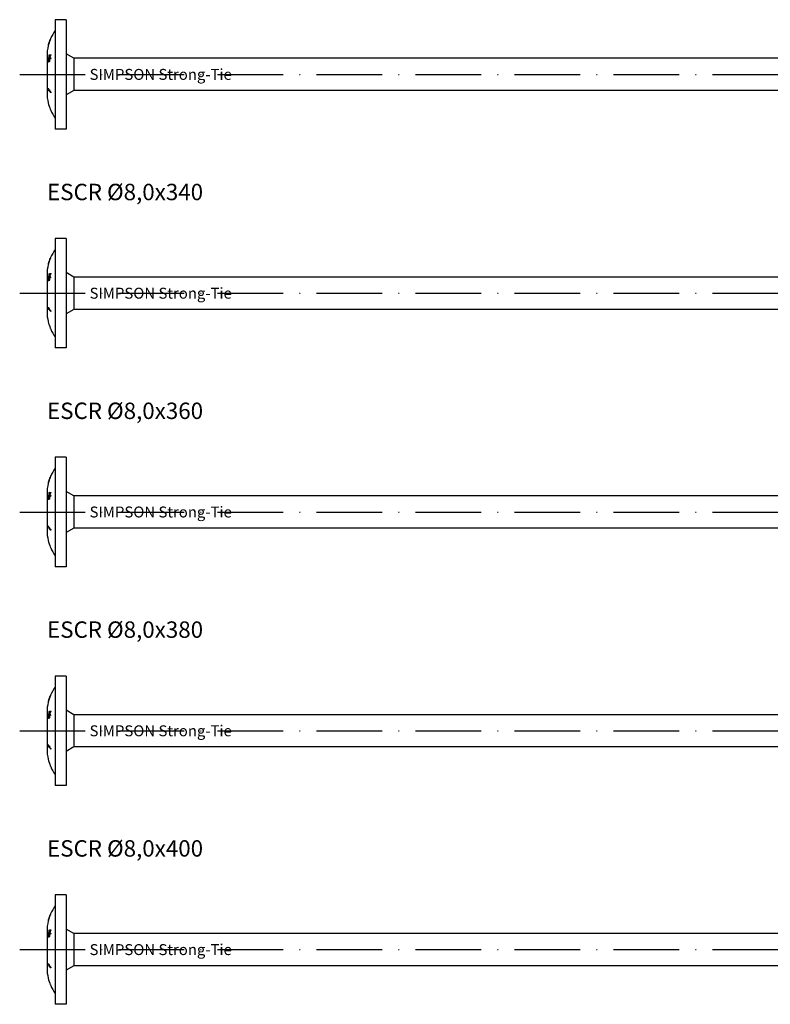
# Model space of a CAD drawing. Units: millimetres. Extents: x 2769 to 4573, y 1613 to 2337.
# Drawn here: x 3554 to 3691, y 1613 to 1793 of the extents above; entities that cross this region are included whole.
import ezdxf

# ---------------------------------------------------------------- set-up
doc = ezdxf.new("R2010")
doc.units = ezdxf.units.MM
doc.linetypes.add('ACAD_ISO10W100', pattern=[18, 12, -3, 0, -3])
doc.layers.add('Axis', color=4, linetype='ACAD_ISO10W100')
doc.layers.add('Part', color=7, linetype='Continuous', lineweight=25)
doc.styles.get("Standard").update_dxf_attribs({"font": 'arial.ttf'})

# ---------------------------------------------------------------- blocks, each defined once
blk = doc.blocks.new('ESCR 8.0x320')
at = {"layer": 'Axis'}
blk.add_line((-8.5, 0), (325, 0), dxfattribs=at)
at = {"layer": 'Part'}
for p, q in [((-2, 10), (-2, -10)), ((0, 10), (-2, 10)), ((0, 10), (0, -10)), ((-3.22, 5.46), (-3.21, 5.46)), ((-2.91, 6.38), (-2.9, 6.38)), ((-3.24, 5.37), (-3.24, 5.37)), ((1.4, 2.95), (0, 3.76)), ((-3.5, 3.38), (-3.5, 2.93)), ((-3.5, 2.93), (-3.5, 0)), ((-3.29, 2.87), (-3.19, 2.87)), ((-3.29, 2.32), (-3.24, 2.32)), ((-3.14, 2.86), (-3.04, 2.86)), ((-3.12, 3.03), (-3.04, 3.03)), ((-3.12, 2.76), (-3.06, 2.76)), ((-3.11, 3.51), (-3.05, 3.51)), ((-3.06, 3.11), (-3.01, 3.11)), ((-3.06, 2.85), (-2.96, 2.85)), ((1.4, 2.95), (1.4, -2.95)), ((207, 2.95), (1.4, 2.95)), ((-3.5, 0), (-3.5, -2.93)), ((-3.5, -2.93), (-3.5, -3.38)), ((-3.29, -2.67), (-3.21, -2.67)), ((1.4, -2.95), (0, -3.76)), ((207, -2.95), (1.4, -2.95)), ((-3.29, -5.2), (-3.29, -5.2)), ((-2.83, -6.55), (-2.83, -6.55)), ((0, -10), (-2, -10))]:
    blk.add_line(p, q, dxfattribs=at)
for centre, start, end in [((4.37, 3.38), 144.0381, 156.4989), ((4.37, 3.38), 157.7188, 165.2118), ((4.37, 3.38), 166.3674, 180), ((4.37, -3.38), 180, 193.3542), ((4.37, -3.38), 203.7979, 215.9619)]:
    blk.add_arc(centre, 7.87, start, end, dxfattribs=at)
for points, knots in [([(-3.09, 5.87), (-3.12, 5.78), (-3.15, 5.69), (-3.19, 5.54), (-3.21, 5.49), (-3.23, 5.4), (-3.24, 5.36), (-3.25, 5.33)], [0, 0, 0, 0, 0.0297595, 0.0297595, 0.04792392, 0.04792392, 0.06541312, 0.06541312, 0.06541312, 0.06541312]), ([(-3.24, 5.37), (-3.24, 5.37), (-3.24, 5.38), (-3.24, 5.4), (-3.23, 5.4), (-3.23, 5.43), (-3.22, 5.44), (-3.22, 5.46)], [0, 0, 0, 0, 0.01995561, 0.01995561, 0.02446956, 0.02446956, 0.02768107, 0.02768107, 0.02768107, 0.02768107]), ([(-3.22, 5.46), (-3.21, 5.49), (-3.2, 5.52), (-3.17, 5.62), (-3.16, 5.66), (-3.13, 5.76), (-3.11, 5.82), (-3.09, 5.88)], [0, 0, 0, 0, 0.01551886, 0.01551886, 0.03357694, 0.03357694, 0.06045877, 0.06045877, 0.06045877, 0.06045877]), ([(-2.89, 6.42), (-2.9, 6.38), (-2.92, 6.33), (-2.96, 6.23), (-2.98, 6.17), (-3.04, 6.02), (-3.06, 5.95), (-3.09, 5.87)], [0, 0, 0, 0, 0.02316019, 0.02316019, 0.03844385, 0.03844385, 0.05170122, 0.05170122, 0.05170122, 0.05170122]), ([(-3.09, 5.88), (-3.06, 5.96), (-3.03, 6.04), (-2.99, 6.15), (-2.98, 6.19), (-2.96, 6.25), (-2.95, 6.28), (-2.94, 6.3)], [0, 0, 0, 0, 0.02568625, 0.02568625, 0.03850335, 0.03850335, 0.05104815, 0.05104815, 0.05104815, 0.05104815]), ([(-2.94, 6.3), (-2.93, 6.32), (-2.92, 6.34), (-2.91, 6.36), (-2.91, 6.38), (-2.91, 6.38)], [0, 0, 0, 0, 0.0162207, 0.0162207, 0.02627867, 0.02627867, 0.02627867, 0.02627867]), ([(-2.85, 6.52), (-2.85, 6.51), (-2.85, 6.51), (-2.86, 6.49), (-2.87, 6.47), (-2.89, 6.42)], [0.01975853, 0.01975853, 0.01975853, 0.01975853, 0.03501668, 0.03501668, 0.05383122, 0.05383122, 0.05383122, 0.05383122]), ([(-3.25, 5.33), (-3.26, 5.29), (-3.27, 5.26), (-3.28, 5.24), (-3.28, 5.24), (-3.28, 5.23)], [0, 0, 0, 0, 0.02152234, 0.02152234, 0.02786789, 0.02786789, 0.02786789, 0.02786789]), ([(-2.86, 3.65), (-2.85, 3.63), (-2.85, 3.61), (-2.83, 3.58), (-2.83, 3.57), (-2.82, 3.56)], [2.86337836, 2.86337836, 2.86337836, 2.86337836, 2.87576378, 2.87576378, 2.88206026, 2.88206026, 2.88206026, 2.88206026]), ([(-2.82, 3.01), (-2.83, 2.98), (-2.83, 2.96), (-2.85, 2.9), (-2.85, 2.85), (-2.86, 2.81)], [2.28858908, 2.28858908, 2.28858908, 2.28858908, 2.29488557, 2.29488557, 2.30727098, 2.30727098, 2.30727098, 2.30727098]), ([(-3.29, -2.67), (-3.29, -2.65), (-3.29, -2.62), (-3.29, -2.57), (-3.29, -2.55), (-3.29, -2.53)], [2.6588978, 2.6588978, 2.6588978, 2.6588978, 2.66709292, 2.66709292, 2.67528803, 2.67528803, 2.67528803, 2.67528803]), ([(-3.29, -2.53), (-3.19, -2.74), (-3.05, -2.94), (-2.88, -3.15), (-2.85, -3.18), (-2.83, -3.21)], [3.4867512, 3.4867512, 3.4867512, 3.4867512, 3.6058806, 3.6058806, 3.6235597, 3.6235597, 3.6235597, 3.6235597]), ([(-2.83, -3.35), (-2.85, -3.32), (-2.88, -3.29), (-3.05, -3.08), (-3.19, -2.88), (-3.29, -2.67)], [2.3498257, 2.3498257, 2.3498257, 2.3498257, 2.3675048, 2.3675048, 2.4866342, 2.4866342, 2.4866342, 2.4866342]), ([(-2.83, -3.21), (-2.83, -3.23), (-2.83, -3.25), (-2.83, -3.3), (-2.83, -3.32), (-2.83, -3.35)], [2.44021336, 2.44021336, 2.44021336, 2.44021336, 2.44839835, 2.44839835, 2.45658333, 2.45658333, 2.45658333, 2.45658333]), ([(-3.29, -5.2), (-3.19, -5.62), (-3.05, -6.02), (-2.88, -6.44), (-2.85, -6.5), (-2.83, -6.55)], [3.4867512, 3.4867512, 3.4867512, 3.4867512, 3.6058806, 3.6058806, 3.6235597, 3.6235597, 3.6235597, 3.6235597])]:
    blk.add_open_spline(points, degree=3, knots=knots, dxfattribs=at)
for points in [[(-3.11, 3.51), (-3.09, 3.54), (-3.07, 3.57), (-3.05, 3.6)], [(-3.06, 3.11), (-3, 3.3), (-2.94, 3.48), (-2.86, 3.65)], [(-3.05, 3.6), (-3.06, 3.44), (-3.06, 3.27), (-3.06, 3.11)], [(-3.29, 2.87), (-3.28, 2.93), (-3.27, 3), (-3.26, 3.06)], [(-3.14, 2.86), (-3.2, 2.86), (-3.25, 2.87), (-3.29, 2.87)], [(-3.29, 2.32), (-3.25, 2.5), (-3.2, 2.68), (-3.14, 2.86)], [(-3.26, 2.22), (-3.27, 2.25), (-3.28, 2.28), (-3.29, 2.32)], [(-3.26, 3.06), (-3.22, 3.05), (-3.17, 3.04), (-3.12, 3.03)], [(-3.12, 2.76), (-3.17, 2.58), (-3.22, 2.4), (-3.26, 2.22)], [(-3.19, 2.87), (-3.18, 2.92), (-3.17, 2.98), (-3.16, 3.04)], [(-3.04, 2.86), (-3.09, 2.86), (-3.14, 2.87), (-3.19, 2.87)], [(-3.12, 3.03), (-3.12, 3.18), (-3.12, 3.34), (-3.11, 3.51)], [(-3.11, 2.27), (-3.12, 2.44), (-3.12, 2.6), (-3.12, 2.76)], [(-3.05, 2.37), (-3.07, 2.33), (-3.09, 2.3), (-3.11, 2.27)], [(-3.07, 2.76), (-3.07, 2.77), (-3.06, 2.77), (-3.06, 2.78)], [(-2.86, 2.81), (-2.94, 2.82), (-3, 2.83), (-3.06, 2.85)], [(-3.06, 2.85), (-3.06, 2.69), (-3.06, 2.53), (-3.05, 2.37)], [(-2.82, 3.56), (-2.9, 3.38), (-2.98, 3.2), (-3.04, 3.01)], [(-3.04, 3.01), (-2.98, 3.01), (-2.9, 3.01), (-2.82, 3.01)], [(-3.04, 2.85), (-3.04, 2.85), (-3.04, 2.86), (-3.04, 2.86)], [(-3.02, 3.09), (-3.02, 3.09), (-3.02, 3.1), (-3.02, 3.11)], [(-2.86, 2.83), (-2.89, 2.83), (-2.93, 2.84), (-2.96, 2.85)], [(-2.83, -3.22), (-2.87, -3.17), (-2.91, -3.12), (-2.95, -3.06)]]:
    blk.add_open_spline(points, degree=3, dxfattribs=at)
at = {"insert": (17.29, 0), "char_height": 2, "attachment_point": 5}
blk.add_mtext_dynamic_manual_height_columns('SIMPSON Strong-Tie', width=31.431, gutter_width=1, heights=[0], dxfattribs=at)
blk = doc.blocks.new('ESCR 8.0x340')
at = {"layer": 'Axis'}
blk.add_line((-8.5, 0), (345, 0), dxfattribs=at)
at = {"layer": 'Part'}
for p, q in [((-2, 10), (-2, -10)), ((0, 10), (-2, 10)), ((0, 10), (0, -10)), ((-3.22, 5.46), (-3.21, 5.46)), ((-2.91, 6.38), (-2.9, 6.38)), ((-3.24, 5.37), (-3.24, 5.37)), ((1.4, 2.95), (0, 3.76)), ((-3.5, 3.38), (-3.5, 2.93)), ((-3.5, 2.93), (-3.5, 0)), ((-3.29, 2.87), (-3.19, 2.87)), ((-3.29, 2.32), (-3.24, 2.32)), ((-3.14, 2.86), (-3.04, 2.86)), ((-3.12, 3.03), (-3.04, 3.03)), ((-3.12, 2.76), (-3.06, 2.76)), ((-3.11, 3.51), (-3.05, 3.51)), ((-3.06, 3.11), (-3.01, 3.11)), ((-3.06, 2.85), (-2.96, 2.85)), ((1.4, 2.95), (1.4, -2.95)), ((227, 2.95), (1.4, 2.95)), ((-3.5, 0), (-3.5, -2.93)), ((-3.5, -2.93), (-3.5, -3.38)), ((-3.29, -2.67), (-3.21, -2.67)), ((1.4, -2.95), (0, -3.76)), ((227, -2.95), (1.4, -2.95)), ((-3.29, -5.2), (-3.29, -5.2)), ((-2.83, -6.55), (-2.83, -6.55)), ((0, -10), (-2, -10))]:
    blk.add_line(p, q, dxfattribs=at)
for centre, start, end in [((4.37, 3.38), 144.0381, 156.4989), ((4.37, 3.38), 157.7188, 165.2118), ((4.37, 3.38), 166.3674, 180), ((4.37, -3.38), 180, 193.3542), ((4.37, -3.38), 203.7979, 215.9619)]:
    blk.add_arc(centre, 7.87, start, end, dxfattribs=at)
for points, knots in [([(-3.09, 5.87), (-3.12, 5.78), (-3.15, 5.69), (-3.19, 5.54), (-3.21, 5.49), (-3.23, 5.4), (-3.24, 5.36), (-3.25, 5.33)], [0, 0, 0, 0, 0.0297595, 0.0297595, 0.04792392, 0.04792392, 0.06541312, 0.06541312, 0.06541312, 0.06541312]), ([(-3.24, 5.37), (-3.24, 5.37), (-3.24, 5.38), (-3.24, 5.4), (-3.23, 5.4), (-3.23, 5.43), (-3.22, 5.44), (-3.22, 5.46)], [0, 0, 0, 0, 0.01995561, 0.01995561, 0.02446956, 0.02446956, 0.02768107, 0.02768107, 0.02768107, 0.02768107]), ([(-3.22, 5.46), (-3.21, 5.49), (-3.2, 5.52), (-3.17, 5.62), (-3.16, 5.66), (-3.13, 5.76), (-3.11, 5.82), (-3.09, 5.88)], [0, 0, 0, 0, 0.01551886, 0.01551886, 0.03357694, 0.03357694, 0.06045877, 0.06045877, 0.06045877, 0.06045877]), ([(-2.89, 6.42), (-2.9, 6.38), (-2.92, 6.33), (-2.96, 6.23), (-2.98, 6.17), (-3.04, 6.02), (-3.06, 5.95), (-3.09, 5.87)], [0, 0, 0, 0, 0.02316019, 0.02316019, 0.03844385, 0.03844385, 0.05170122, 0.05170122, 0.05170122, 0.05170122]), ([(-3.09, 5.88), (-3.06, 5.96), (-3.03, 6.04), (-2.99, 6.15), (-2.98, 6.19), (-2.96, 6.25), (-2.95, 6.28), (-2.94, 6.3)], [0, 0, 0, 0, 0.02568625, 0.02568625, 0.03850335, 0.03850335, 0.05104815, 0.05104815, 0.05104815, 0.05104815]), ([(-2.94, 6.3), (-2.93, 6.32), (-2.92, 6.34), (-2.91, 6.36), (-2.91, 6.38), (-2.91, 6.38)], [0, 0, 0, 0, 0.0162207, 0.0162207, 0.02627867, 0.02627867, 0.02627867, 0.02627867]), ([(-2.85, 6.52), (-2.85, 6.51), (-2.85, 6.51), (-2.86, 6.49), (-2.87, 6.47), (-2.89, 6.42)], [0.01975853, 0.01975853, 0.01975853, 0.01975853, 0.03501668, 0.03501668, 0.05383122, 0.05383122, 0.05383122, 0.05383122]), ([(-3.25, 5.33), (-3.26, 5.29), (-3.27, 5.26), (-3.28, 5.24), (-3.28, 5.24), (-3.28, 5.23)], [0, 0, 0, 0, 0.02152234, 0.02152234, 0.02786789, 0.02786789, 0.02786789, 0.02786789]), ([(-2.86, 3.65), (-2.85, 3.63), (-2.85, 3.61), (-2.83, 3.58), (-2.83, 3.57), (-2.82, 3.56)], [2.86337836, 2.86337836, 2.86337836, 2.86337836, 2.87576378, 2.87576378, 2.88206026, 2.88206026, 2.88206026, 2.88206026]), ([(-2.82, 3.01), (-2.83, 2.98), (-2.83, 2.96), (-2.85, 2.9), (-2.85, 2.85), (-2.86, 2.81)], [2.28858908, 2.28858908, 2.28858908, 2.28858908, 2.29488557, 2.29488557, 2.30727098, 2.30727098, 2.30727098, 2.30727098]), ([(-3.29, -2.67), (-3.29, -2.65), (-3.29, -2.62), (-3.29, -2.57), (-3.29, -2.55), (-3.29, -2.53)], [2.6588978, 2.6588978, 2.6588978, 2.6588978, 2.66709292, 2.66709292, 2.67528803, 2.67528803, 2.67528803, 2.67528803]), ([(-3.29, -2.53), (-3.19, -2.74), (-3.05, -2.94), (-2.88, -3.15), (-2.85, -3.18), (-2.83, -3.21)], [3.4867512, 3.4867512, 3.4867512, 3.4867512, 3.6058806, 3.6058806, 3.6235597, 3.6235597, 3.6235597, 3.6235597]), ([(-2.83, -3.35), (-2.85, -3.32), (-2.88, -3.29), (-3.05, -3.08), (-3.19, -2.88), (-3.29, -2.67)], [2.3498257, 2.3498257, 2.3498257, 2.3498257, 2.3675048, 2.3675048, 2.4866342, 2.4866342, 2.4866342, 2.4866342]), ([(-2.83, -3.21), (-2.83, -3.23), (-2.83, -3.25), (-2.83, -3.3), (-2.83, -3.32), (-2.83, -3.35)], [2.44021336, 2.44021336, 2.44021336, 2.44021336, 2.44839835, 2.44839835, 2.45658333, 2.45658333, 2.45658333, 2.45658333]), ([(-3.29, -5.2), (-3.19, -5.62), (-3.05, -6.02), (-2.88, -6.44), (-2.85, -6.5), (-2.83, -6.55)], [3.4867512, 3.4867512, 3.4867512, 3.4867512, 3.6058806, 3.6058806, 3.6235597, 3.6235597, 3.6235597, 3.6235597])]:
    blk.add_open_spline(points, degree=3, knots=knots, dxfattribs=at)
for points in [[(-3.11, 3.51), (-3.09, 3.54), (-3.07, 3.57), (-3.05, 3.6)], [(-3.06, 3.11), (-3, 3.3), (-2.94, 3.48), (-2.86, 3.65)], [(-3.05, 3.6), (-3.06, 3.44), (-3.06, 3.27), (-3.06, 3.11)], [(-3.29, 2.87), (-3.28, 2.93), (-3.27, 3), (-3.26, 3.06)], [(-3.14, 2.86), (-3.2, 2.86), (-3.25, 2.87), (-3.29, 2.87)], [(-3.29, 2.32), (-3.25, 2.5), (-3.2, 2.68), (-3.14, 2.86)], [(-3.26, 2.22), (-3.27, 2.25), (-3.28, 2.28), (-3.29, 2.32)], [(-3.26, 3.06), (-3.22, 3.05), (-3.17, 3.04), (-3.12, 3.03)], [(-3.12, 2.76), (-3.17, 2.58), (-3.22, 2.4), (-3.26, 2.22)], [(-3.19, 2.87), (-3.18, 2.92), (-3.17, 2.98), (-3.16, 3.04)], [(-3.04, 2.86), (-3.09, 2.86), (-3.14, 2.87), (-3.19, 2.87)], [(-3.12, 3.03), (-3.12, 3.18), (-3.12, 3.34), (-3.11, 3.51)], [(-3.11, 2.27), (-3.12, 2.44), (-3.12, 2.6), (-3.12, 2.76)], [(-3.05, 2.37), (-3.07, 2.33), (-3.09, 2.3), (-3.11, 2.27)], [(-3.07, 2.76), (-3.07, 2.77), (-3.06, 2.77), (-3.06, 2.78)], [(-2.86, 2.81), (-2.94, 2.82), (-3, 2.83), (-3.06, 2.85)], [(-3.06, 2.85), (-3.06, 2.69), (-3.06, 2.53), (-3.05, 2.37)], [(-2.82, 3.56), (-2.9, 3.38), (-2.98, 3.2), (-3.04, 3.01)], [(-3.04, 3.01), (-2.98, 3.01), (-2.9, 3.01), (-2.82, 3.01)], [(-3.04, 2.85), (-3.04, 2.85), (-3.04, 2.86), (-3.04, 2.86)], [(-3.02, 3.09), (-3.02, 3.09), (-3.02, 3.1), (-3.02, 3.11)], [(-2.86, 2.83), (-2.89, 2.83), (-2.93, 2.84), (-2.96, 2.85)], [(-2.83, -3.22), (-2.87, -3.17), (-2.91, -3.12), (-2.95, -3.06)]]:
    blk.add_open_spline(points, degree=3, dxfattribs=at)
at = {"insert": (17.29, 0), "char_height": 2, "attachment_point": 5}
blk.add_mtext_dynamic_manual_height_columns('SIMPSON Strong-Tie', width=31.431, gutter_width=1, heights=[0], dxfattribs=at)
blk = doc.blocks.new('ESCR 8.0x360')
at = {"layer": 'Axis'}
blk.add_line((-8.5, 0), (365, 0), dxfattribs=at)
at = {"layer": 'Part'}
for p, q in [((-2, 10), (-2, -10)), ((0, 10), (-2, 10)), ((0, 10), (0, -10)), ((-3.22, 5.46), (-3.21, 5.46)), ((-2.91, 6.38), (-2.9, 6.38)), ((-3.24, 5.37), (-3.24, 5.37)), ((1.4, 2.95), (0, 3.76)), ((-3.5, 3.38), (-3.5, 2.93)), ((-3.5, 2.93), (-3.5, 0)), ((-3.29, 2.87), (-3.19, 2.87)), ((-3.29, 2.32), (-3.24, 2.32)), ((-3.14, 2.86), (-3.04, 2.86)), ((-3.12, 3.03), (-3.04, 3.03)), ((-3.12, 2.76), (-3.06, 2.76)), ((-3.11, 3.51), (-3.05, 3.51)), ((-3.06, 3.11), (-3.01, 3.11)), ((-3.06, 2.85), (-2.96, 2.85)), ((1.4, 2.95), (1.4, -2.95)), ((247, 2.95), (1.4, 2.95)), ((-3.5, 0), (-3.5, -2.93)), ((-3.5, -2.93), (-3.5, -3.38)), ((-3.29, -2.67), (-3.21, -2.67)), ((1.4, -2.95), (0, -3.76)), ((247, -2.95), (1.4, -2.95)), ((-3.29, -5.2), (-3.29, -5.2)), ((-2.83, -6.55), (-2.83, -6.55)), ((0, -10), (-2, -10))]:
    blk.add_line(p, q, dxfattribs=at)
for centre, start, end in [((4.37, 3.38), 144.0381, 156.4989), ((4.37, 3.38), 157.7188, 165.2118), ((4.37, 3.38), 166.3674, 180), ((4.37, -3.38), 180, 193.3542), ((4.37, -3.38), 203.7979, 215.9619)]:
    blk.add_arc(centre, 7.87, start, end, dxfattribs=at)
for points, knots in [([(-3.09, 5.87), (-3.12, 5.78), (-3.15, 5.69), (-3.19, 5.54), (-3.21, 5.49), (-3.23, 5.4), (-3.24, 5.36), (-3.25, 5.33)], [0, 0, 0, 0, 0.0297595, 0.0297595, 0.04792392, 0.04792392, 0.06541312, 0.06541312, 0.06541312, 0.06541312]), ([(-3.24, 5.37), (-3.24, 5.37), (-3.24, 5.38), (-3.24, 5.4), (-3.23, 5.4), (-3.23, 5.43), (-3.22, 5.44), (-3.22, 5.46)], [0, 0, 0, 0, 0.01995561, 0.01995561, 0.02446956, 0.02446956, 0.02768107, 0.02768107, 0.02768107, 0.02768107]), ([(-3.22, 5.46), (-3.21, 5.49), (-3.2, 5.52), (-3.17, 5.62), (-3.16, 5.66), (-3.13, 5.76), (-3.11, 5.82), (-3.09, 5.88)], [0, 0, 0, 0, 0.01551886, 0.01551886, 0.03357694, 0.03357694, 0.06045877, 0.06045877, 0.06045877, 0.06045877]), ([(-2.89, 6.42), (-2.9, 6.38), (-2.92, 6.33), (-2.96, 6.23), (-2.98, 6.17), (-3.04, 6.02), (-3.06, 5.95), (-3.09, 5.87)], [0, 0, 0, 0, 0.02316019, 0.02316019, 0.03844385, 0.03844385, 0.05170122, 0.05170122, 0.05170122, 0.05170122]), ([(-3.09, 5.88), (-3.06, 5.96), (-3.03, 6.04), (-2.99, 6.15), (-2.98, 6.19), (-2.96, 6.25), (-2.95, 6.28), (-2.94, 6.3)], [0, 0, 0, 0, 0.02568625, 0.02568625, 0.03850335, 0.03850335, 0.05104815, 0.05104815, 0.05104815, 0.05104815]), ([(-2.94, 6.3), (-2.93, 6.32), (-2.92, 6.34), (-2.91, 6.36), (-2.91, 6.38), (-2.91, 6.38)], [0, 0, 0, 0, 0.0162207, 0.0162207, 0.02627867, 0.02627867, 0.02627867, 0.02627867]), ([(-2.85, 6.52), (-2.85, 6.51), (-2.85, 6.51), (-2.86, 6.49), (-2.87, 6.47), (-2.89, 6.42)], [0.01975853, 0.01975853, 0.01975853, 0.01975853, 0.03501668, 0.03501668, 0.05383122, 0.05383122, 0.05383122, 0.05383122]), ([(-3.25, 5.33), (-3.26, 5.29), (-3.27, 5.26), (-3.28, 5.24), (-3.28, 5.24), (-3.28, 5.23)], [0, 0, 0, 0, 0.02152234, 0.02152234, 0.02786789, 0.02786789, 0.02786789, 0.02786789]), ([(-2.86, 3.65), (-2.85, 3.63), (-2.85, 3.61), (-2.83, 3.58), (-2.83, 3.57), (-2.82, 3.56)], [2.86337836, 2.86337836, 2.86337836, 2.86337836, 2.87576378, 2.87576378, 2.88206026, 2.88206026, 2.88206026, 2.88206026]), ([(-2.82, 3.01), (-2.83, 2.98), (-2.83, 2.96), (-2.85, 2.9), (-2.85, 2.85), (-2.86, 2.81)], [2.28858908, 2.28858908, 2.28858908, 2.28858908, 2.29488557, 2.29488557, 2.30727098, 2.30727098, 2.30727098, 2.30727098]), ([(-3.29, -2.67), (-3.29, -2.65), (-3.29, -2.62), (-3.29, -2.57), (-3.29, -2.55), (-3.29, -2.53)], [2.6588978, 2.6588978, 2.6588978, 2.6588978, 2.66709292, 2.66709292, 2.67528803, 2.67528803, 2.67528803, 2.67528803]), ([(-3.29, -2.53), (-3.19, -2.74), (-3.05, -2.94), (-2.88, -3.15), (-2.85, -3.18), (-2.83, -3.21)], [3.4867512, 3.4867512, 3.4867512, 3.4867512, 3.6058806, 3.6058806, 3.6235597, 3.6235597, 3.6235597, 3.6235597]), ([(-2.83, -3.35), (-2.85, -3.32), (-2.88, -3.29), (-3.05, -3.08), (-3.19, -2.88), (-3.29, -2.67)], [2.3498257, 2.3498257, 2.3498257, 2.3498257, 2.3675048, 2.3675048, 2.4866342, 2.4866342, 2.4866342, 2.4866342]), ([(-2.83, -3.21), (-2.83, -3.23), (-2.83, -3.25), (-2.83, -3.3), (-2.83, -3.32), (-2.83, -3.35)], [2.44021336, 2.44021336, 2.44021336, 2.44021336, 2.44839835, 2.44839835, 2.45658333, 2.45658333, 2.45658333, 2.45658333]), ([(-3.29, -5.2), (-3.19, -5.62), (-3.05, -6.02), (-2.88, -6.44), (-2.85, -6.5), (-2.83, -6.55)], [3.4867512, 3.4867512, 3.4867512, 3.4867512, 3.6058806, 3.6058806, 3.6235597, 3.6235597, 3.6235597, 3.6235597])]:
    blk.add_open_spline(points, degree=3, knots=knots, dxfattribs=at)
for points in [[(-3.11, 3.51), (-3.09, 3.54), (-3.07, 3.57), (-3.05, 3.6)], [(-3.06, 3.11), (-3, 3.3), (-2.94, 3.48), (-2.86, 3.65)], [(-3.05, 3.6), (-3.06, 3.44), (-3.06, 3.27), (-3.06, 3.11)], [(-3.29, 2.87), (-3.28, 2.93), (-3.27, 3), (-3.26, 3.06)], [(-3.14, 2.86), (-3.2, 2.86), (-3.25, 2.87), (-3.29, 2.87)], [(-3.29, 2.32), (-3.25, 2.5), (-3.2, 2.68), (-3.14, 2.86)], [(-3.26, 2.22), (-3.27, 2.25), (-3.28, 2.28), (-3.29, 2.32)], [(-3.26, 3.06), (-3.22, 3.05), (-3.17, 3.04), (-3.12, 3.03)], [(-3.12, 2.76), (-3.17, 2.58), (-3.22, 2.4), (-3.26, 2.22)], [(-3.19, 2.87), (-3.18, 2.92), (-3.17, 2.98), (-3.16, 3.04)], [(-3.04, 2.86), (-3.09, 2.86), (-3.14, 2.87), (-3.19, 2.87)], [(-3.12, 3.03), (-3.12, 3.18), (-3.12, 3.34), (-3.11, 3.51)], [(-3.11, 2.27), (-3.12, 2.44), (-3.12, 2.6), (-3.12, 2.76)], [(-3.05, 2.37), (-3.07, 2.33), (-3.09, 2.3), (-3.11, 2.27)], [(-3.07, 2.76), (-3.07, 2.77), (-3.06, 2.77), (-3.06, 2.78)], [(-2.86, 2.81), (-2.94, 2.82), (-3, 2.83), (-3.06, 2.85)], [(-3.06, 2.85), (-3.06, 2.69), (-3.06, 2.53), (-3.05, 2.37)], [(-2.82, 3.56), (-2.9, 3.38), (-2.98, 3.2), (-3.04, 3.01)], [(-3.04, 3.01), (-2.98, 3.01), (-2.9, 3.01), (-2.82, 3.01)], [(-3.04, 2.85), (-3.04, 2.85), (-3.04, 2.86), (-3.04, 2.86)], [(-3.02, 3.09), (-3.02, 3.09), (-3.02, 3.1), (-3.02, 3.11)], [(-2.86, 2.83), (-2.89, 2.83), (-2.93, 2.84), (-2.96, 2.85)], [(-2.83, -3.22), (-2.87, -3.17), (-2.91, -3.12), (-2.95, -3.06)]]:
    blk.add_open_spline(points, degree=3, dxfattribs=at)
at = {"insert": (17.29, 0), "char_height": 2, "attachment_point": 5}
blk.add_mtext_dynamic_manual_height_columns('SIMPSON Strong-Tie', width=31.431, gutter_width=1, heights=[0], dxfattribs=at)
blk = doc.blocks.new('ESCR 8.0x380')
at = {"layer": 'Axis'}
blk.add_line((-8.5, 0), (385, 0), dxfattribs=at)
at = {"layer": 'Part'}
for p, q in [((-2, 10), (-2, -10)), ((0, 10), (-2, 10)), ((0, 10), (0, -10)), ((-3.22, 5.46), (-3.21, 5.46)), ((-2.91, 6.38), (-2.9, 6.38)), ((-3.24, 5.37), (-3.24, 5.37)), ((1.4, 2.95), (0, 3.76)), ((-3.5, 3.38), (-3.5, 2.93)), ((-3.5, 2.93), (-3.5, 0)), ((-3.29, 2.87), (-3.19, 2.87)), ((-3.29, 2.32), (-3.24, 2.32)), ((-3.14, 2.86), (-3.04, 2.86)), ((-3.12, 3.03), (-3.04, 3.03)), ((-3.12, 2.76), (-3.06, 2.76)), ((-3.11, 3.51), (-3.05, 3.51)), ((-3.06, 3.11), (-3.01, 3.11)), ((-3.06, 2.85), (-2.96, 2.85)), ((1.4, 2.95), (1.4, -2.95)), ((267, 2.95), (1.4, 2.95)), ((-3.5, 0), (-3.5, -2.93)), ((-3.5, -2.93), (-3.5, -3.38)), ((-3.29, -2.67), (-3.21, -2.67)), ((1.4, -2.95), (0, -3.76)), ((267, -2.95), (1.4, -2.95)), ((-3.29, -5.2), (-3.29, -5.2)), ((-2.83, -6.55), (-2.83, -6.55)), ((0, -10), (-2, -10))]:
    blk.add_line(p, q, dxfattribs=at)
for centre, start, end in [((4.37, 3.38), 144.0381, 156.4989), ((4.37, 3.38), 157.7188, 165.2118), ((4.37, 3.38), 166.3674, 180), ((4.37, -3.38), 180, 193.3542), ((4.37, -3.38), 203.7979, 215.9619)]:
    blk.add_arc(centre, 7.87, start, end, dxfattribs=at)
for points, knots in [([(-3.09, 5.87), (-3.12, 5.78), (-3.15, 5.69), (-3.19, 5.54), (-3.21, 5.49), (-3.23, 5.4), (-3.24, 5.36), (-3.25, 5.33)], [0, 0, 0, 0, 0.0297595, 0.0297595, 0.04792392, 0.04792392, 0.06541312, 0.06541312, 0.06541312, 0.06541312]), ([(-3.24, 5.37), (-3.24, 5.37), (-3.24, 5.38), (-3.24, 5.4), (-3.23, 5.4), (-3.23, 5.43), (-3.22, 5.44), (-3.22, 5.46)], [0, 0, 0, 0, 0.01995561, 0.01995561, 0.02446956, 0.02446956, 0.02768107, 0.02768107, 0.02768107, 0.02768107]), ([(-3.22, 5.46), (-3.21, 5.49), (-3.2, 5.52), (-3.17, 5.62), (-3.16, 5.66), (-3.13, 5.76), (-3.11, 5.82), (-3.09, 5.88)], [0, 0, 0, 0, 0.01551886, 0.01551886, 0.03357694, 0.03357694, 0.06045877, 0.06045877, 0.06045877, 0.06045877]), ([(-2.89, 6.42), (-2.9, 6.38), (-2.92, 6.33), (-2.96, 6.23), (-2.98, 6.17), (-3.04, 6.02), (-3.06, 5.95), (-3.09, 5.87)], [0, 0, 0, 0, 0.02316019, 0.02316019, 0.03844385, 0.03844385, 0.05170122, 0.05170122, 0.05170122, 0.05170122]), ([(-3.09, 5.88), (-3.06, 5.96), (-3.03, 6.04), (-2.99, 6.15), (-2.98, 6.19), (-2.96, 6.25), (-2.95, 6.28), (-2.94, 6.3)], [0, 0, 0, 0, 0.02568625, 0.02568625, 0.03850335, 0.03850335, 0.05104815, 0.05104815, 0.05104815, 0.05104815]), ([(-2.94, 6.3), (-2.93, 6.32), (-2.92, 6.34), (-2.91, 6.36), (-2.91, 6.38), (-2.91, 6.38)], [0, 0, 0, 0, 0.0162207, 0.0162207, 0.02627867, 0.02627867, 0.02627867, 0.02627867]), ([(-2.85, 6.52), (-2.85, 6.51), (-2.85, 6.51), (-2.86, 6.49), (-2.87, 6.47), (-2.89, 6.42)], [0.01975853, 0.01975853, 0.01975853, 0.01975853, 0.03501668, 0.03501668, 0.05383122, 0.05383122, 0.05383122, 0.05383122]), ([(-3.25, 5.33), (-3.26, 5.29), (-3.27, 5.26), (-3.28, 5.24), (-3.28, 5.24), (-3.28, 5.23)], [0, 0, 0, 0, 0.02152234, 0.02152234, 0.02786789, 0.02786789, 0.02786789, 0.02786789]), ([(-2.86, 3.65), (-2.85, 3.63), (-2.85, 3.61), (-2.83, 3.58), (-2.83, 3.57), (-2.82, 3.56)], [2.86337836, 2.86337836, 2.86337836, 2.86337836, 2.87576378, 2.87576378, 2.88206026, 2.88206026, 2.88206026, 2.88206026]), ([(-2.82, 3.01), (-2.83, 2.98), (-2.83, 2.96), (-2.85, 2.9), (-2.85, 2.85), (-2.86, 2.81)], [2.28858908, 2.28858908, 2.28858908, 2.28858908, 2.29488557, 2.29488557, 2.30727098, 2.30727098, 2.30727098, 2.30727098]), ([(-3.29, -2.67), (-3.29, -2.65), (-3.29, -2.62), (-3.29, -2.57), (-3.29, -2.55), (-3.29, -2.53)], [2.6588978, 2.6588978, 2.6588978, 2.6588978, 2.66709292, 2.66709292, 2.67528803, 2.67528803, 2.67528803, 2.67528803]), ([(-3.29, -2.53), (-3.19, -2.74), (-3.05, -2.94), (-2.88, -3.15), (-2.85, -3.18), (-2.83, -3.21)], [3.4867512, 3.4867512, 3.4867512, 3.4867512, 3.6058806, 3.6058806, 3.6235597, 3.6235597, 3.6235597, 3.6235597]), ([(-2.83, -3.35), (-2.85, -3.32), (-2.88, -3.29), (-3.05, -3.08), (-3.19, -2.88), (-3.29, -2.67)], [2.3498257, 2.3498257, 2.3498257, 2.3498257, 2.3675048, 2.3675048, 2.4866342, 2.4866342, 2.4866342, 2.4866342]), ([(-2.83, -3.21), (-2.83, -3.23), (-2.83, -3.25), (-2.83, -3.3), (-2.83, -3.32), (-2.83, -3.35)], [2.44021336, 2.44021336, 2.44021336, 2.44021336, 2.44839835, 2.44839835, 2.45658333, 2.45658333, 2.45658333, 2.45658333]), ([(-3.29, -5.2), (-3.19, -5.62), (-3.05, -6.02), (-2.88, -6.44), (-2.85, -6.5), (-2.83, -6.55)], [3.4867512, 3.4867512, 3.4867512, 3.4867512, 3.6058806, 3.6058806, 3.6235597, 3.6235597, 3.6235597, 3.6235597])]:
    blk.add_open_spline(points, degree=3, knots=knots, dxfattribs=at)
for points in [[(-3.11, 3.51), (-3.09, 3.54), (-3.07, 3.57), (-3.05, 3.6)], [(-3.06, 3.11), (-3, 3.3), (-2.94, 3.48), (-2.86, 3.65)], [(-3.05, 3.6), (-3.06, 3.44), (-3.06, 3.27), (-3.06, 3.11)], [(-3.29, 2.87), (-3.28, 2.93), (-3.27, 3), (-3.26, 3.06)], [(-3.14, 2.86), (-3.2, 2.86), (-3.25, 2.87), (-3.29, 2.87)], [(-3.29, 2.32), (-3.25, 2.5), (-3.2, 2.68), (-3.14, 2.86)], [(-3.26, 2.22), (-3.27, 2.25), (-3.28, 2.28), (-3.29, 2.32)], [(-3.26, 3.06), (-3.22, 3.05), (-3.17, 3.04), (-3.12, 3.03)], [(-3.12, 2.76), (-3.17, 2.58), (-3.22, 2.4), (-3.26, 2.22)], [(-3.19, 2.87), (-3.18, 2.92), (-3.17, 2.98), (-3.16, 3.04)], [(-3.04, 2.86), (-3.09, 2.86), (-3.14, 2.87), (-3.19, 2.87)], [(-3.12, 3.03), (-3.12, 3.18), (-3.12, 3.34), (-3.11, 3.51)], [(-3.11, 2.27), (-3.12, 2.44), (-3.12, 2.6), (-3.12, 2.76)], [(-3.05, 2.37), (-3.07, 2.33), (-3.09, 2.3), (-3.11, 2.27)], [(-3.07, 2.76), (-3.07, 2.77), (-3.06, 2.77), (-3.06, 2.78)], [(-2.86, 2.81), (-2.94, 2.82), (-3, 2.83), (-3.06, 2.85)], [(-3.06, 2.85), (-3.06, 2.69), (-3.06, 2.53), (-3.05, 2.37)], [(-2.82, 3.56), (-2.9, 3.38), (-2.98, 3.2), (-3.04, 3.01)], [(-3.04, 3.01), (-2.98, 3.01), (-2.9, 3.01), (-2.82, 3.01)], [(-3.04, 2.85), (-3.04, 2.85), (-3.04, 2.86), (-3.04, 2.86)], [(-3.02, 3.09), (-3.02, 3.09), (-3.02, 3.1), (-3.02, 3.11)], [(-2.86, 2.83), (-2.89, 2.83), (-2.93, 2.84), (-2.96, 2.85)], [(-2.83, -3.22), (-2.87, -3.17), (-2.91, -3.12), (-2.95, -3.06)]]:
    blk.add_open_spline(points, degree=3, dxfattribs=at)
at = {"insert": (17.29, 0), "char_height": 2, "attachment_point": 5}
blk.add_mtext_dynamic_manual_height_columns('SIMPSON Strong-Tie', width=31.431, gutter_width=1, heights=[0], dxfattribs=at)
blk = doc.blocks.new('ESCR 8.0x400')
at = {"layer": 'Axis'}
blk.add_line((-8.5, 0), (405, 0), dxfattribs=at)
at = {"layer": 'Part'}
for p, q in [((-2, 10), (-2, -10)), ((0, 10), (-2, 10)), ((0, 10), (0, -10)), ((-3.22, 5.46), (-3.21, 5.46)), ((-2.91, 6.38), (-2.9, 6.38)), ((-3.24, 5.37), (-3.24, 5.37)), ((1.4, 2.95), (0, 3.76)), ((-3.5, 3.38), (-3.5, 2.93)), ((-3.5, 2.93), (-3.5, 0)), ((-3.29, 2.87), (-3.19, 2.87)), ((-3.29, 2.32), (-3.24, 2.32)), ((-3.14, 2.86), (-3.04, 2.86)), ((-3.12, 3.03), (-3.04, 3.03)), ((-3.12, 2.76), (-3.06, 2.76)), ((-3.11, 3.51), (-3.05, 3.51)), ((-3.06, 3.11), (-3.01, 3.11)), ((-3.06, 2.85), (-2.96, 2.85)), ((1.4, 2.95), (1.4, -2.95)), ((287, 2.95), (1.4, 2.95)), ((-3.5, 0), (-3.5, -2.93)), ((-3.5, -2.93), (-3.5, -3.38)), ((-3.29, -2.67), (-3.21, -2.67)), ((1.4, -2.95), (0, -3.76)), ((287, -2.95), (1.4, -2.95)), ((-3.29, -5.2), (-3.29, -5.2)), ((-2.83, -6.55), (-2.83, -6.55)), ((0, -10), (-2, -10))]:
    blk.add_line(p, q, dxfattribs=at)
for centre, start, end in [((4.37, 3.38), 144.0381, 156.4989), ((4.37, 3.38), 157.7188, 165.2118), ((4.37, 3.38), 166.3674, 180), ((4.37, -3.38), 180, 193.3542), ((4.37, -3.38), 203.7979, 215.9619)]:
    blk.add_arc(centre, 7.87, start, end, dxfattribs=at)
for points, knots in [([(-3.09, 5.87), (-3.12, 5.78), (-3.15, 5.69), (-3.19, 5.54), (-3.21, 5.49), (-3.23, 5.4), (-3.24, 5.36), (-3.25, 5.33)], [0, 0, 0, 0, 0.0297595, 0.0297595, 0.04792392, 0.04792392, 0.06541312, 0.06541312, 0.06541312, 0.06541312]), ([(-3.24, 5.37), (-3.24, 5.37), (-3.24, 5.38), (-3.24, 5.4), (-3.23, 5.4), (-3.23, 5.43), (-3.22, 5.44), (-3.22, 5.46)], [0, 0, 0, 0, 0.01995561, 0.01995561, 0.02446956, 0.02446956, 0.02768107, 0.02768107, 0.02768107, 0.02768107]), ([(-3.22, 5.46), (-3.21, 5.49), (-3.2, 5.52), (-3.17, 5.62), (-3.16, 5.66), (-3.13, 5.76), (-3.11, 5.82), (-3.09, 5.88)], [0, 0, 0, 0, 0.01551886, 0.01551886, 0.03357694, 0.03357694, 0.06045877, 0.06045877, 0.06045877, 0.06045877]), ([(-2.89, 6.42), (-2.9, 6.38), (-2.92, 6.33), (-2.96, 6.23), (-2.98, 6.17), (-3.04, 6.02), (-3.06, 5.95), (-3.09, 5.87)], [0, 0, 0, 0, 0.02316019, 0.02316019, 0.03844385, 0.03844385, 0.05170122, 0.05170122, 0.05170122, 0.05170122]), ([(-3.09, 5.88), (-3.06, 5.96), (-3.03, 6.04), (-2.99, 6.15), (-2.98, 6.19), (-2.96, 6.25), (-2.95, 6.28), (-2.94, 6.3)], [0, 0, 0, 0, 0.02568625, 0.02568625, 0.03850335, 0.03850335, 0.05104815, 0.05104815, 0.05104815, 0.05104815]), ([(-2.94, 6.3), (-2.93, 6.32), (-2.92, 6.34), (-2.91, 6.36), (-2.91, 6.38), (-2.91, 6.38)], [0, 0, 0, 0, 0.0162207, 0.0162207, 0.02627867, 0.02627867, 0.02627867, 0.02627867]), ([(-2.85, 6.52), (-2.85, 6.51), (-2.85, 6.51), (-2.86, 6.49), (-2.87, 6.47), (-2.89, 6.42)], [0.01975853, 0.01975853, 0.01975853, 0.01975853, 0.03501668, 0.03501668, 0.05383122, 0.05383122, 0.05383122, 0.05383122]), ([(-3.25, 5.33), (-3.26, 5.29), (-3.27, 5.26), (-3.28, 5.24), (-3.28, 5.24), (-3.28, 5.23)], [0, 0, 0, 0, 0.02152234, 0.02152234, 0.02786789, 0.02786789, 0.02786789, 0.02786789]), ([(-2.86, 3.65), (-2.85, 3.63), (-2.85, 3.61), (-2.83, 3.58), (-2.83, 3.57), (-2.82, 3.56)], [2.86337836, 2.86337836, 2.86337836, 2.86337836, 2.87576378, 2.87576378, 2.88206026, 2.88206026, 2.88206026, 2.88206026]), ([(-2.82, 3.01), (-2.83, 2.98), (-2.83, 2.96), (-2.85, 2.9), (-2.85, 2.85), (-2.86, 2.81)], [2.28858908, 2.28858908, 2.28858908, 2.28858908, 2.29488557, 2.29488557, 2.30727098, 2.30727098, 2.30727098, 2.30727098]), ([(-3.29, -2.67), (-3.29, -2.65), (-3.29, -2.62), (-3.29, -2.57), (-3.29, -2.55), (-3.29, -2.53)], [2.6588978, 2.6588978, 2.6588978, 2.6588978, 2.66709292, 2.66709292, 2.67528803, 2.67528803, 2.67528803, 2.67528803]), ([(-3.29, -2.53), (-3.19, -2.74), (-3.05, -2.94), (-2.88, -3.15), (-2.85, -3.18), (-2.83, -3.21)], [3.4867512, 3.4867512, 3.4867512, 3.4867512, 3.6058806, 3.6058806, 3.6235597, 3.6235597, 3.6235597, 3.6235597]), ([(-2.83, -3.35), (-2.85, -3.32), (-2.88, -3.29), (-3.05, -3.08), (-3.19, -2.88), (-3.29, -2.67)], [2.3498257, 2.3498257, 2.3498257, 2.3498257, 2.3675048, 2.3675048, 2.4866342, 2.4866342, 2.4866342, 2.4866342]), ([(-2.83, -3.21), (-2.83, -3.23), (-2.83, -3.25), (-2.83, -3.3), (-2.83, -3.32), (-2.83, -3.35)], [2.44021336, 2.44021336, 2.44021336, 2.44021336, 2.44839835, 2.44839835, 2.45658333, 2.45658333, 2.45658333, 2.45658333]), ([(-3.29, -5.2), (-3.19, -5.62), (-3.05, -6.02), (-2.88, -6.44), (-2.85, -6.5), (-2.83, -6.55)], [3.4867512, 3.4867512, 3.4867512, 3.4867512, 3.6058806, 3.6058806, 3.6235597, 3.6235597, 3.6235597, 3.6235597])]:
    blk.add_open_spline(points, degree=3, knots=knots, dxfattribs=at)
for points in [[(-3.11, 3.51), (-3.09, 3.54), (-3.07, 3.57), (-3.05, 3.6)], [(-3.06, 3.11), (-3, 3.3), (-2.94, 3.48), (-2.86, 3.65)], [(-3.05, 3.6), (-3.06, 3.44), (-3.06, 3.27), (-3.06, 3.11)], [(-3.29, 2.87), (-3.28, 2.93), (-3.27, 3), (-3.26, 3.06)], [(-3.14, 2.86), (-3.2, 2.86), (-3.25, 2.87), (-3.29, 2.87)], [(-3.29, 2.32), (-3.25, 2.5), (-3.2, 2.68), (-3.14, 2.86)], [(-3.26, 2.22), (-3.27, 2.25), (-3.28, 2.28), (-3.29, 2.32)], [(-3.26, 3.06), (-3.22, 3.05), (-3.17, 3.04), (-3.12, 3.03)], [(-3.12, 2.76), (-3.17, 2.58), (-3.22, 2.4), (-3.26, 2.22)], [(-3.19, 2.87), (-3.18, 2.92), (-3.17, 2.98), (-3.16, 3.04)], [(-3.04, 2.86), (-3.09, 2.86), (-3.14, 2.87), (-3.19, 2.87)], [(-3.12, 3.03), (-3.12, 3.18), (-3.12, 3.34), (-3.11, 3.51)], [(-3.11, 2.27), (-3.12, 2.44), (-3.12, 2.6), (-3.12, 2.76)], [(-3.05, 2.37), (-3.07, 2.33), (-3.09, 2.3), (-3.11, 2.27)], [(-3.07, 2.76), (-3.07, 2.77), (-3.06, 2.77), (-3.06, 2.78)], [(-2.86, 2.81), (-2.94, 2.82), (-3, 2.83), (-3.06, 2.85)], [(-3.06, 2.85), (-3.06, 2.69), (-3.06, 2.53), (-3.05, 2.37)], [(-2.82, 3.56), (-2.9, 3.38), (-2.98, 3.2), (-3.04, 3.01)], [(-3.04, 3.01), (-2.98, 3.01), (-2.9, 3.01), (-2.82, 3.01)], [(-3.04, 2.85), (-3.04, 2.85), (-3.04, 2.86), (-3.04, 2.86)], [(-3.02, 3.09), (-3.02, 3.09), (-3.02, 3.1), (-3.02, 3.11)], [(-2.86, 2.83), (-2.89, 2.83), (-2.93, 2.84), (-2.96, 2.85)], [(-2.83, -3.22), (-2.87, -3.17), (-2.91, -3.12), (-2.95, -3.06)]]:
    blk.add_open_spline(points, degree=3, dxfattribs=at)
at = {"insert": (17.29, 0), "char_height": 2, "attachment_point": 5}
blk.add_mtext_dynamic_manual_height_columns('SIMPSON Strong-Tie', width=31.431, gutter_width=1, heights=[0], dxfattribs=at)

msp = doc.modelspace()

# ---------------------------------------------------------------- block references
for name, p in [('ESCR 8.0x320', (3562, 1783)), ('ESCR 8.0x340', (3562, 1743)), ('ESCR 8.0x360', (3562, 1703)), ('ESCR 8.0x380', (3562, 1663)), ('ESCR 8.0x400', (3562, 1623))]:
    msp.add_blockref(name, p)

# ---------------------------------------------------------------- texts
at = {"char_height": 3, "attachment_point": 1}
for s, width, insert in [('ESCR Ø8,0x340', 32.0611, (3558.5, 1763)), ('ESCR Ø8,0x360', 32.214, (3558.5, 1723)), ('ESCR Ø8,0x380', 32.0611, (3558.5, 1683)), ('ESCR Ø8,0x400', 31.0611, (3558.5, 1643))]:
    msp.add_mtext_dynamic_manual_height_columns(s, width=width, gutter_width=1, heights=[0], dxfattribs=dict(at, insert=insert))

doc.saveas('drawing.dxf')
